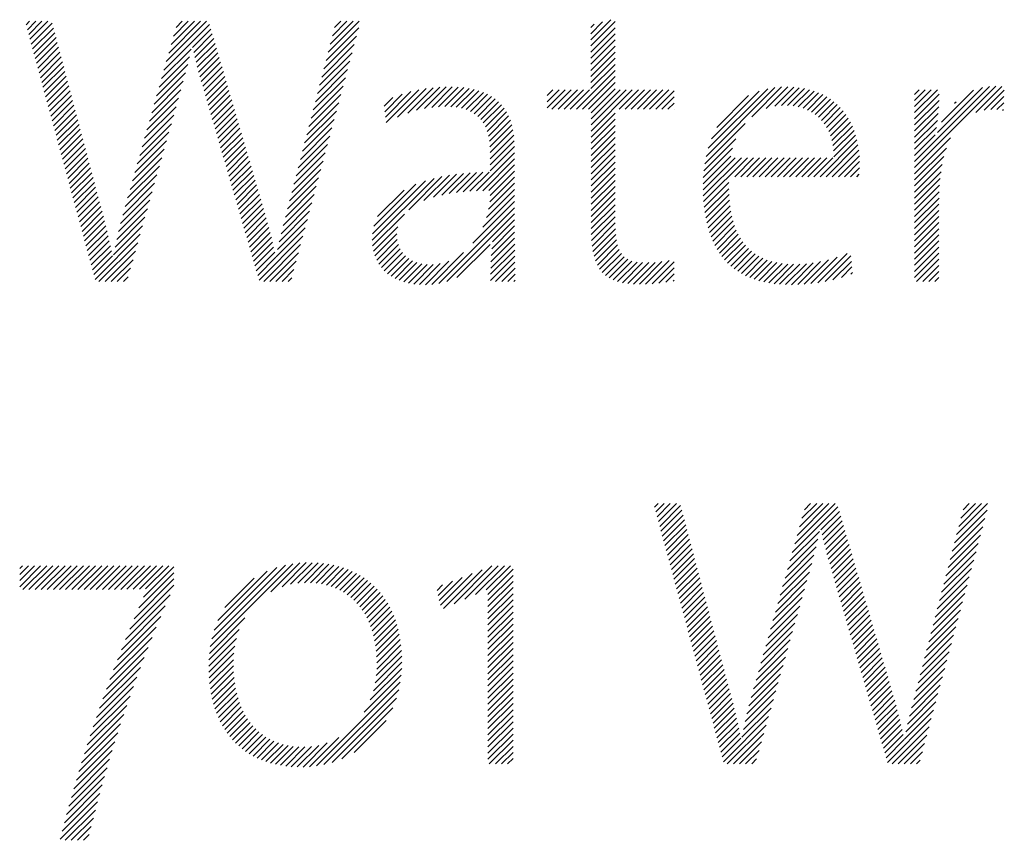
# Model space of a CAD drawing. Extents: x 1.2 to 23.5, y 0.8 to 20.7.
# Drawn here: x 11.9 to 12.5, y 19.8 to 20.2 of the extents above; entities that cross this region are included whole.
import ezdxf

# ---------------------------------------------------------------- set-up
doc = ezdxf.new("R2010")
doc.units = 0
doc.header["$LTSCALE"] = 2
doc.header["$MEASUREMENT"] = 0
doc.layers.get('0').update_dxf_attribs({"linetype": 'CONTINUOUS'})
doc.styles.add('PLATE', font='ROMAND', dxfattribs={"width": 0.95})

# ---------------------------------------------------------------- blocks, each defined once
blk = doc.blocks.new('WTITLE')
at = {"color": 4}
for p, q in [((-2.35755, -0.3784), (-2.35651, -0.37736)), ((-2.35717, -0.37979), (-2.35474, -0.37736)), ((-2.35679, -0.38118), (-2.35297, -0.37736)), ((-2.35642, -0.38257), (-2.35121, -0.37736)), ((-2.35604, -0.38396), (-2.34998, -0.3779)), ((-2.35566, -0.38535), (-2.34961, -0.3793)), ((-2.31761, -0.39149), (-2.30439, -0.37827)), ((-2.31691, -0.38902), (-2.30524, -0.37736)), ((-2.31621, -0.38655), (-2.30701, -0.37736)), ((-2.31551, -0.38408), (-2.30878, -0.37736)), ((-2.3148, -0.38162), (-2.31055, -0.37736)), ((-2.3141, -0.37915), (-2.31231, -0.37736)), ((-2.27064, -0.38871), (-2.26115, -0.37923)), ((-2.27002, -0.38633), (-2.26105, -0.37736)), ((-2.2694, -0.38394), (-2.26282, -0.37736)), ((-2.26878, -0.38155), (-2.26458, -0.37736)), ((-2.26816, -0.37916), (-2.26635, -0.37736)), ((-2.19393, -0.38272), (-2.18811, -0.37689)), ((-2.19393, -0.38449), (-2.1869, -0.37745)), ((-2.19393, -0.38095), (-2.19053, -0.37755)), ((-2.19393, -0.37918), (-2.19296, -0.37821)), ((-2.19393, -0.38626), (-2.1869, -0.37922)), ((-2.35528, -0.38674), (-2.34924, -0.38069)), ((-2.35491, -0.38813), (-2.34887, -0.38209)), ((-2.3093, -0.38495), (-2.30399, -0.37964)), ((-2.30897, -0.38639), (-2.30359, -0.38101)), ((-2.27126, -0.3911), (-2.2618, -0.38164)), ((-2.19393, -0.38802), (-2.1869, -0.38099)), ((-2.35453, -0.38952), (-2.3485, -0.38349)), ((-2.35415, -0.39091), (-2.34813, -0.38489)), ((-2.30863, -0.38782), (-2.30319, -0.38237)), ((-2.30828, -0.38924), (-2.30279, -0.38374)), ((-2.27188, -0.39349), (-2.26245, -0.38406)), ((-2.19393, -0.38979), (-2.1869, -0.38276)), ((-2.19393, -0.39156), (-2.1869, -0.38453)), ((-2.35378, -0.3923), (-2.34776, -0.38628)), ((-2.3534, -0.39369), (-2.34739, -0.38768)), ((-2.31901, -0.39643), (-2.31019, -0.38761)), ((-2.31831, -0.39396), (-2.30976, -0.38541)), ((-2.30793, -0.39065), (-2.30239, -0.38511)), ((-2.30756, -0.39205), (-2.30198, -0.38647)), ((-2.30718, -0.39344), (-2.30158, -0.38784)), ((-2.2725, -0.39588), (-2.26309, -0.38647)), ((-2.19393, -0.39333), (-2.1869, -0.38629)), ((-2.35302, -0.39508), (-2.34702, -0.38908)), ((-2.35265, -0.39647), (-2.34665, -0.39048)), ((-2.31971, -0.3989), (-2.31072, -0.3899)), ((-2.30678, -0.39481), (-2.30118, -0.38921)), ((-2.30638, -0.39617), (-2.30078, -0.39057)), ((-2.27312, -0.39827), (-2.26374, -0.38889)), ((-2.19393, -0.39509), (-2.1869, -0.38806)), ((-2.19393, -0.39686), (-2.1869, -0.38983)), ((-2.35227, -0.39787), (-2.34628, -0.39187)), ((-2.35189, -0.39926), (-2.3459, -0.39327)), ((-2.32042, -0.40137), (-2.31133, -0.39228)), ((-2.30598, -0.39754), (-2.30038, -0.39194)), ((-2.30558, -0.39891), (-2.29998, -0.39331)), ((-2.27374, -0.40065), (-2.26439, -0.39131)), ((-2.19812, -0.40281), (-2.1869, -0.3916)), ((-2.19635, -0.40281), (-2.1869, -0.39336)), ((-2.35151, -0.40065), (-2.34553, -0.39467)), ((-2.35114, -0.40204), (-2.34516, -0.39606)), ((-2.32112, -0.40384), (-2.31199, -0.39471)), ((-2.30518, -0.40028), (-2.29958, -0.39467)), ((-2.30478, -0.40165), (-2.29918, -0.39604)), ((-2.27498, -0.40543), (-2.26569, -0.39614)), ((-2.27436, -0.40304), (-2.26504, -0.39372)), ((-2.24441, -0.40314), (-2.2377, -0.39643)), ((-2.24212, -0.40262), (-2.23585, -0.39636)), ((-2.24002, -0.40229), (-2.23408, -0.39635)), ((-2.23806, -0.4021), (-2.23239, -0.39643)), ((-2.19458, -0.40281), (-2.1869, -0.39513)), ((-2.14725, -0.40498), (-2.13865, -0.39638)), ((-2.14309, -0.40259), (-2.13685, -0.39635)), ((-2.14067, -0.40194), (-2.13516, -0.39643)), ((-2.10012, -0.41972), (-2.07658, -0.39619)), ((-2.10012, -0.41796), (-2.07843, -0.39626)), ((-2.08241, -0.40378), (-2.0749, -0.39627)), ((-2.35076, -0.40343), (-2.34479, -0.39746)), ((-2.35038, -0.40482), (-2.34442, -0.39886)), ((-2.32182, -0.40631), (-2.31268, -0.39717)), ((-2.30439, -0.40302), (-2.29878, -0.39741)), ((-2.30399, -0.40439), (-2.29838, -0.39877)), ((-2.2756, -0.40782), (-2.26633, -0.39855)), ((-2.25364, -0.40354), (-2.24854, -0.39844)), ((-2.25345, -0.40512), (-2.24607, -0.39773)), ((-2.25326, -0.40669), (-2.24378, -0.39721)), ((-2.24991, -0.40511), (-2.24164, -0.39684)), ((-2.24695, -0.40392), (-2.23962, -0.39659)), ((-2.23623, -0.40204), (-2.23077, -0.39657)), ((-2.23452, -0.40209), (-2.22922, -0.3968)), ((-2.23292, -0.40226), (-2.22776, -0.3971)), ((-2.23143, -0.40254), (-2.22637, -0.39748)), ((-2.23006, -0.40294), (-2.22507, -0.39795)), ((-2.22882, -0.40346), (-2.22385, -0.39849)), ((-2.2277, -0.40411), (-2.22271, -0.39913)), ((-2.20656, -0.39888), (-2.20491, -0.39723)), ((-2.20656, -0.40065), (-2.20314, -0.39723)), ((-2.20656, -0.40242), (-2.20138, -0.39723)), ((-2.20519, -0.40281), (-2.19961, -0.39723)), ((-2.20342, -0.40281), (-2.19784, -0.39723)), ((-2.20165, -0.40281), (-2.19607, -0.39723)), ((-2.19988, -0.40281), (-2.19431, -0.39723)), ((-2.19382, -0.40382), (-2.1869, -0.3969)), ((-2.19382, -0.40559), (-2.18547, -0.39723)), ((-2.19382, -0.40736), (-2.1837, -0.39723)), ((-2.19382, -0.40913), (-2.18193, -0.39723)), ((-2.18574, -0.40281), (-2.18016, -0.39723)), ((-2.18397, -0.40281), (-2.1784, -0.39723)), ((-2.18221, -0.40281), (-2.17663, -0.39723)), ((-2.18044, -0.40281), (-2.17486, -0.39723)), ((-2.17867, -0.40281), (-2.17309, -0.39723)), ((-2.1769, -0.40281), (-2.17132, -0.39723)), ((-2.17514, -0.40281), (-2.16981, -0.39748)), ((-2.17337, -0.40281), (-2.16981, -0.39925)), ((-2.16051, -0.41647), (-2.14058, -0.39654)), ((-2.1599, -0.4141), (-2.1427, -0.39689)), ((-2.15898, -0.41141), (-2.14514, -0.39756)), ((-2.15741, -0.40807), (-2.14822, -0.39888)), ((-2.13868, -0.40172), (-2.13356, -0.39659)), ((-2.13692, -0.40172), (-2.13204, -0.39684)), ((-2.1353, -0.40187), (-2.1306, -0.39717)), ((-2.13382, -0.40215), (-2.12924, -0.39757)), ((-2.13245, -0.40255), (-2.12795, -0.39805)), ((-2.13119, -0.40306), (-2.12673, -0.3986)), ((-2.13003, -0.40367), (-2.12558, -0.39922)), ((-2.10012, -0.39851), (-2.09885, -0.39723)), ((-2.10012, -0.40028), (-2.09708, -0.39723)), ((-2.10012, -0.40205), (-2.09531, -0.39723)), ((-2.10012, -0.40381), (-2.09354, -0.39723)), ((-2.10012, -0.40558), (-2.09299, -0.39845)), ((-2.09352, -0.40959), (-2.08051, -0.39657)), ((-2.09231, -0.40661), (-2.08304, -0.39734)), ((-2.07997, -0.40311), (-2.07415, -0.39728)), ((-2.07801, -0.40291), (-2.07424, -0.39914)), ((-2.35001, -0.40621), (-2.34405, -0.40026)), ((-2.34963, -0.4076), (-2.34368, -0.40165)), ((-2.32322, -0.41125), (-2.31407, -0.40209)), ((-2.32252, -0.40878), (-2.31338, -0.39963)), ((-2.30359, -0.40575), (-2.29797, -0.40014)), ((-2.30319, -0.40712), (-2.29757, -0.40151)), ((-2.27622, -0.41021), (-2.26698, -0.40097)), ((-2.25384, -0.40196), (-2.25128, -0.39941)), ((-2.22671, -0.40489), (-2.22167, -0.39985)), ((-2.22584, -0.40579), (-2.22071, -0.40065)), ((-2.2251, -0.40681), (-2.21983, -0.40155)), ((-2.1716, -0.40281), (-2.16981, -0.40102)), ((-2.12897, -0.40437), (-2.12451, -0.39991)), ((-2.12799, -0.40517), (-2.12349, -0.40067)), ((-2.12711, -0.40606), (-2.12254, -0.40149)), ((-2.10012, -0.40735), (-2.09305, -0.40028)), ((-2.10012, -0.40912), (-2.09316, -0.40216)), ((-2.08855, -0.40108), (-2.08811, -0.40064)), ((-2.07627, -0.40294), (-2.07433, -0.401)), ((-2.34925, -0.40899), (-2.34331, -0.40305)), ((-2.34887, -0.41038), (-2.34294, -0.40445)), ((-2.32392, -0.41371), (-2.31476, -0.40455)), ((-2.30279, -0.40849), (-2.29717, -0.40287)), ((-2.30239, -0.40986), (-2.29677, -0.40424)), ((-2.27684, -0.41259), (-2.26763, -0.40338)), ((-2.22448, -0.40796), (-2.21905, -0.40253)), ((-2.22398, -0.40923), (-2.21836, -0.40361)), ((-2.2236, -0.41062), (-2.21776, -0.40478)), ((-2.19382, -0.41089), (-2.1869, -0.40397)), ((-2.16983, -0.40281), (-2.16981, -0.40279)), ((-2.12632, -0.40703), (-2.12166, -0.40237)), ((-2.12562, -0.4081), (-2.12084, -0.40332)), ((-2.12501, -0.40926), (-2.12008, -0.40432)), ((-2.10012, -0.41089), (-2.09332, -0.40408)), ((-2.07468, -0.40312), (-2.07442, -0.40286)), ((-2.3485, -0.41177), (-2.34257, -0.40585)), ((-2.34812, -0.41316), (-2.3422, -0.40724)), ((-2.32462, -0.41618), (-2.31546, -0.40702)), ((-2.302, -0.41123), (-2.29637, -0.40561)), ((-2.3016, -0.4126), (-2.29597, -0.40697)), ((-2.27746, -0.41498), (-2.26828, -0.4058)), ((-2.22332, -0.41211), (-2.21725, -0.40603)), ((-2.22315, -0.41371), (-2.21683, -0.40738)), ((-2.19382, -0.41266), (-2.1869, -0.40574)), ((-2.19382, -0.41443), (-2.1869, -0.40751)), ((-2.16092, -0.41865), (-2.14919, -0.40692)), ((-2.1245, -0.41051), (-2.11938, -0.40539)), ((-2.12408, -0.41186), (-2.11875, -0.40653)), ((-2.12378, -0.41333), (-2.11817, -0.40772)), ((-2.10012, -0.41265), (-2.09353, -0.40606)), ((-2.34774, -0.41455), (-2.34183, -0.40864)), ((-2.34737, -0.41594), (-2.34146, -0.41004)), ((-2.32533, -0.41865), (-2.31615, -0.40948)), ((-2.3012, -0.41397), (-2.29557, -0.40834)), ((-2.3008, -0.41534), (-2.29517, -0.40971)), ((-2.2787, -0.41976), (-2.26957, -0.41063)), ((-2.27808, -0.41737), (-2.26893, -0.40821)), ((-2.22307, -0.41539), (-2.2165, -0.40882)), ((-2.22307, -0.41716), (-2.21626, -0.41035)), ((-2.19382, -0.4162), (-2.1869, -0.40927)), ((-2.12359, -0.41491), (-2.11767, -0.40898)), ((-2.12354, -0.41663), (-2.11722, -0.41031)), ((-2.10012, -0.41442), (-2.0938, -0.4081)), ((-2.10012, -0.41619), (-2.09413, -0.4102)), ((-2.34699, -0.41733), (-2.34109, -0.41144)), ((-2.34661, -0.41873), (-2.34072, -0.41283)), ((-2.32603, -0.42112), (-2.31684, -0.41194)), ((-2.3004, -0.41671), (-2.29477, -0.41107)), ((-2.3, -0.41808), (-2.29437, -0.41244)), ((-2.27932, -0.42215), (-2.27022, -0.41305)), ((-2.22307, -0.41892), (-2.21611, -0.41196)), ((-2.19382, -0.41797), (-2.1869, -0.41104)), ((-2.19382, -0.41973), (-2.1869, -0.41281)), ((-2.16118, -0.42068), (-2.1519, -0.41139)), ((-2.12751, -0.42236), (-2.11685, -0.4117)), ((-2.12574, -0.42236), (-2.11654, -0.41316)), ((-2.10012, -0.42149), (-2.08973, -0.4111)), ((-2.34623, -0.42012), (-2.34035, -0.41423)), ((-2.34586, -0.42151), (-2.33998, -0.41563)), ((-2.32673, -0.42359), (-2.31754, -0.4144)), ((-2.2996, -0.41945), (-2.29396, -0.41381)), ((-2.29921, -0.42082), (-2.29356, -0.41518)), ((-2.27994, -0.42453), (-2.27087, -0.41546)), ((-2.22708, -0.42647), (-2.21603, -0.41543)), ((-2.22307, -0.42069), (-2.21604, -0.41366)), ((-2.19382, -0.4215), (-2.1869, -0.41458)), ((-2.19382, -0.42327), (-2.1869, -0.41635)), ((-2.1614, -0.42444), (-2.1534, -0.41643)), ((-2.16134, -0.4226), (-2.15286, -0.41412)), ((-2.12397, -0.42236), (-2.1163, -0.41469)), ((-2.12221, -0.42236), (-2.11614, -0.4163)), ((-2.10012, -0.42326), (-2.09092, -0.41406)), ((-2.34548, -0.4229), (-2.33961, -0.41703)), ((-2.3451, -0.42429), (-2.33924, -0.41842)), ((-2.32743, -0.42606), (-2.31823, -0.41686)), ((-2.29881, -0.42219), (-2.29316, -0.41654)), ((-2.29841, -0.42356), (-2.29276, -0.41791)), ((-2.29801, -0.42493), (-2.29236, -0.41928)), ((-2.28056, -0.42692), (-2.27152, -0.41788)), ((-2.22525, -0.42641), (-2.21603, -0.41719)), ((-2.22346, -0.42639), (-2.21603, -0.41896)), ((-2.19382, -0.42504), (-2.1869, -0.41811)), ((-2.1614, -0.4262), (-2.15209, -0.41689)), ((-2.16135, -0.42792), (-2.15032, -0.41689)), ((-2.16125, -0.42958), (-2.14856, -0.41689)), ((-2.15226, -0.42236), (-2.14679, -0.41689)), ((-2.15049, -0.42236), (-2.14502, -0.41689)), ((-2.14872, -0.42236), (-2.14325, -0.41689)), ((-2.14696, -0.42236), (-2.14148, -0.41689)), ((-2.14519, -0.42236), (-2.13972, -0.41689)), ((-2.14342, -0.42236), (-2.13795, -0.41689)), ((-2.14165, -0.42236), (-2.13618, -0.41689)), ((-2.13988, -0.42236), (-2.13441, -0.41689)), ((-2.13812, -0.42236), (-2.13265, -0.41689)), ((-2.13635, -0.42236), (-2.13088, -0.41689)), ((-2.13458, -0.42236), (-2.12911, -0.41689)), ((-2.13281, -0.42236), (-2.12734, -0.41689)), ((-2.13105, -0.42236), (-2.12557, -0.41689)), ((-2.12928, -0.42236), (-2.12381, -0.41689)), ((-2.12044, -0.42236), (-2.11606, -0.41799)), ((-2.10012, -0.42503), (-2.09163, -0.41654)), ((-2.10012, -0.4268), (-2.09212, -0.41879)), ((-2.34473, -0.42568), (-2.33887, -0.41982)), ((-2.34435, -0.42707), (-2.3385, -0.42122)), ((-2.32883, -0.431), (-2.31962, -0.42178)), ((-2.32813, -0.42853), (-2.31892, -0.41932)), ((-2.29761, -0.4263), (-2.29196, -0.42064)), ((-2.29721, -0.42766), (-2.29156, -0.42201)), ((-2.28118, -0.42931), (-2.27216, -0.42029)), ((-2.24227, -0.42929), (-2.23489, -0.42191)), ((-2.23952, -0.42831), (-2.23282, -0.42161)), ((-2.23714, -0.42769), (-2.23083, -0.42139)), ((-2.23494, -0.42726), (-2.2289, -0.42122)), ((-2.23286, -0.42695), (-2.22702, -0.42111)), ((-2.23087, -0.42673), (-2.22519, -0.42105)), ((-2.22895, -0.42657), (-2.2234, -0.42103)), ((-2.22307, -0.42777), (-2.21603, -0.42073)), ((-2.19382, -0.4268), (-2.1869, -0.41988)), ((-2.19382, -0.42857), (-2.1869, -0.42165)), ((-2.11867, -0.42236), (-2.11607, -0.41976)), ((-2.1169, -0.42236), (-2.11619, -0.42165)), ((-2.10012, -0.42856), (-2.09247, -0.42091)), ((-2.34397, -0.42846), (-2.33813, -0.42262)), ((-2.34359, -0.42985), (-2.33776, -0.42401)), ((-2.32953, -0.43347), (-2.32031, -0.42425)), ((-2.29682, -0.42903), (-2.29116, -0.42338)), ((-2.29642, -0.4304), (-2.29076, -0.42474)), ((-2.2818, -0.4317), (-2.27281, -0.42271)), ((-2.25724, -0.44073), (-2.23935, -0.42284)), ((-2.25717, -0.43888), (-2.24183, -0.42355)), ((-2.25679, -0.43673), (-2.24461, -0.42456)), ((-2.24667, -0.43192), (-2.23706, -0.42231)), ((-2.22353, -0.43176), (-2.21603, -0.42427)), ((-2.2232, -0.42967), (-2.21603, -0.4225)), ((-2.19382, -0.43034), (-2.1869, -0.42342)), ((-2.16109, -0.4312), (-2.15397, -0.42407)), ((-2.10012, -0.43033), (-2.09271, -0.42292)), ((-2.10012, -0.4321), (-2.09288, -0.42486)), ((-2.34322, -0.43124), (-2.33739, -0.42541)), ((-2.34284, -0.43263), (-2.33702, -0.42681)), ((-2.33017, -0.43587), (-2.32101, -0.42671)), ((-2.29602, -0.43177), (-2.29036, -0.42611)), ((-2.29562, -0.43314), (-2.28995, -0.42748)), ((-2.28307, -0.43651), (-2.27411, -0.42754)), ((-2.28242, -0.43409), (-2.27346, -0.42512)), ((-2.25575, -0.43393), (-2.24804, -0.42622)), ((-2.22523, -0.437), (-2.21603, -0.4278)), ((-2.22414, -0.43414), (-2.21603, -0.42603)), ((-2.19382, -0.43211), (-2.1869, -0.42518)), ((-2.19382, -0.43388), (-2.1869, -0.42695)), ((-2.16089, -0.43276), (-2.15396, -0.42583)), ((-2.16064, -0.43428), (-2.1539, -0.42754)), ((-2.10012, -0.43387), (-2.093, -0.42674)), ((-2.34246, -0.43402), (-2.33665, -0.42821)), ((-2.34209, -0.43541), (-2.33628, -0.4296)), ((-2.33075, -0.43821), (-2.3217, -0.42917)), ((-2.29522, -0.43451), (-2.28955, -0.42884)), ((-2.29482, -0.43588), (-2.28915, -0.43021)), ((-2.28368, -0.43888), (-2.27476, -0.42995)), ((-2.22812, -0.44165), (-2.21603, -0.42957)), ((-2.19382, -0.43564), (-2.1869, -0.42872)), ((-2.19382, -0.43741), (-2.1869, -0.43049)), ((-2.16033, -0.43574), (-2.15378, -0.42919)), ((-2.10012, -0.43563), (-2.09306, -0.42857)), ((-2.10012, -0.4374), (-2.09308, -0.43036)), ((-2.34171, -0.4368), (-2.33591, -0.431)), ((-2.34133, -0.43819), (-2.33553, -0.43239)), ((-2.33127, -0.44051), (-2.32239, -0.43163)), ((-2.29443, -0.43725), (-2.28875, -0.43158)), ((-2.29403, -0.43862), (-2.28835, -0.43294)), ((-2.28422, -0.44118), (-2.2754, -0.43237)), ((-2.25714, -0.44239), (-2.24792, -0.43317)), ((-2.23795, -0.45326), (-2.21603, -0.43134)), ((-2.23561, -0.45268), (-2.21603, -0.4331)), ((-2.1938, -0.43915), (-2.1869, -0.43226)), ((-2.15998, -0.43715), (-2.15361, -0.43078)), ((-2.15957, -0.43851), (-2.15337, -0.43231)), ((-2.10012, -0.43917), (-2.09308, -0.43213)), ((-2.34095, -0.43959), (-2.33515, -0.43378)), ((-2.34058, -0.44098), (-2.33478, -0.43518)), ((-2.33176, -0.44276), (-2.32309, -0.43409)), ((-2.29363, -0.43999), (-2.28795, -0.43431)), ((-2.29323, -0.44136), (-2.28757, -0.43569)), ((-2.28468, -0.44342), (-2.27605, -0.43479)), ((-2.22239, -0.44123), (-2.21603, -0.43487)), ((-2.19371, -0.44084), (-2.1869, -0.43402)), ((-2.19356, -0.44245), (-2.18688, -0.43577)), ((-2.1591, -0.43981), (-2.15308, -0.43379)), ((-2.15858, -0.44106), (-2.15272, -0.43519)), ((-2.10012, -0.44094), (-2.09308, -0.4339)), ((-2.10012, -0.44271), (-2.09308, -0.43567)), ((-2.3402, -0.44237), (-2.33443, -0.43659)), ((-2.33982, -0.44376), (-2.33409, -0.43802)), ((-2.33756, -0.4521), (-2.32447, -0.43901)), ((-2.33222, -0.44499), (-2.32378, -0.43655)), ((-2.29283, -0.44273), (-2.28719, -0.43709)), ((-2.29243, -0.4441), (-2.28683, -0.43849)), ((-2.28509, -0.44559), (-2.2767, -0.4372)), ((-2.25688, -0.4439), (-2.24984, -0.43686)), ((-2.25649, -0.44527), (-2.2501, -0.43888)), ((-2.22278, -0.44515), (-2.21602, -0.4384)), ((-2.22263, -0.44324), (-2.21603, -0.43664)), ((-2.19332, -0.44398), (-2.18681, -0.43747)), ((-2.193, -0.44542), (-2.18668, -0.43911)), ((-2.15801, -0.44226), (-2.15229, -0.43654)), ((-2.15738, -0.4434), (-2.1518, -0.43781)), ((-2.1567, -0.44448), (-2.15124, -0.43902)), ((-2.10012, -0.44447), (-2.09308, -0.43743)), ((-2.10012, -0.44624), (-2.09308, -0.4392)), ((-2.33945, -0.44515), (-2.33376, -0.43946)), ((-2.33907, -0.44654), (-2.33344, -0.44091)), ((-2.33644, -0.45274), (-2.32517, -0.44147)), ((-2.29204, -0.44547), (-2.28648, -0.43991)), ((-2.29164, -0.44684), (-2.28614, -0.44134)), ((-2.29004, -0.45231), (-2.27735, -0.43962)), ((-2.28871, -0.45274), (-2.278, -0.44203)), ((-2.25597, -0.44652), (-2.24999, -0.44055)), ((-2.25534, -0.44766), (-2.24967, -0.44199)), ((-2.23271, -0.45155), (-2.22314, -0.44198)), ((-2.22292, -0.44883), (-2.21599, -0.4419)), ((-2.22287, -0.44701), (-2.21601, -0.44015)), ((-2.19257, -0.44676), (-2.18647, -0.44067)), ((-2.19203, -0.448), (-2.18616, -0.44212)), ((-2.15596, -0.44551), (-2.15061, -0.44016)), ((-2.15516, -0.44647), (-2.14991, -0.44123)), ((-2.10012, -0.44801), (-2.09308, -0.44097)), ((-2.33869, -0.44793), (-2.33313, -0.44237)), ((-2.33832, -0.44932), (-2.33284, -0.44384)), ((-2.33467, -0.45274), (-2.32586, -0.44394)), ((-2.29124, -0.44821), (-2.28582, -0.44279)), ((-2.29084, -0.44958), (-2.28551, -0.44425)), ((-2.28694, -0.45274), (-2.27864, -0.44445)), ((-2.2546, -0.44869), (-2.24916, -0.44325)), ((-2.25376, -0.44962), (-2.24849, -0.44434)), ((-2.24001, -0.45354), (-2.2308, -0.44434)), ((-2.22295, -0.45062), (-2.21597, -0.44365)), ((-2.19138, -0.44911), (-2.18571, -0.44344)), ((-2.1906, -0.45009), (-2.18509, -0.44459)), ((-2.1543, -0.44739), (-2.14913, -0.44222)), ((-2.15338, -0.44824), (-2.14828, -0.44313)), ((-2.15241, -0.44903), (-2.14735, -0.44397)), ((-2.15137, -0.44976), (-2.14634, -0.44473)), ((-2.12817, -0.45308), (-2.11969, -0.44459)), ((-2.10012, -0.44978), (-2.09308, -0.44274)), ((-2.10012, -0.45154), (-2.09308, -0.44451)), ((-2.33794, -0.45071), (-2.33255, -0.44532)), ((-2.3329, -0.45274), (-2.32655, -0.4464)), ((-2.29044, -0.45094), (-2.2852, -0.4457)), ((-2.28517, -0.45274), (-2.27929, -0.44686)), ((-2.25282, -0.45045), (-2.24766, -0.44529)), ((-2.25179, -0.45118), (-2.2467, -0.44609)), ((-2.25066, -0.45182), (-2.24559, -0.44675)), ((-2.24945, -0.45237), (-2.24433, -0.44726)), ((-2.24813, -0.45283), (-2.24292, -0.44762)), ((-2.24672, -0.45319), (-2.24134, -0.44781)), ((-2.24522, -0.45345), (-2.23957, -0.4478)), ((-2.2436, -0.4536), (-2.23755, -0.44755)), ((-2.24187, -0.45364), (-2.23505, -0.44682)), ((-2.22296, -0.4524), (-2.21595, -0.44539)), ((-2.22153, -0.45274), (-2.21592, -0.44713)), ((-2.18969, -0.45095), (-2.18428, -0.44555)), ((-2.18865, -0.45168), (-2.18326, -0.44629)), ((-2.18748, -0.45228), (-2.18201, -0.44681)), ((-2.18618, -0.45275), (-2.18055, -0.44712)), ((-2.18477, -0.4531), (-2.17892, -0.44726)), ((-2.18324, -0.45334), (-2.17716, -0.44726)), ((-2.18161, -0.45348), (-2.1753, -0.44717)), ((-2.17988, -0.45352), (-2.17332, -0.44696)), ((-2.17807, -0.45348), (-2.17119, -0.4466)), ((-2.17619, -0.45337), (-2.16981, -0.44698)), ((-2.15028, -0.45043), (-2.14524, -0.4454)), ((-2.14912, -0.45104), (-2.14407, -0.44599)), ((-2.1479, -0.45159), (-2.14281, -0.4465)), ((-2.14661, -0.45207), (-2.14146, -0.44692)), ((-2.14527, -0.45249), (-2.14003, -0.44726)), ((-2.14386, -0.45285), (-2.13851, -0.4475)), ((-2.14238, -0.45314), (-2.13689, -0.44766)), ((-2.14084, -0.45337), (-2.13519, -0.44772)), ((-2.13923, -0.45353), (-2.13339, -0.44769)), ((-2.13755, -0.45362), (-2.1315, -0.44756)), ((-2.13581, -0.45364), (-2.12949, -0.44732)), ((-2.13401, -0.45361), (-2.12735, -0.44695)), ((-2.13214, -0.45351), (-2.12506, -0.44643)), ((-2.1302, -0.45334), (-2.12256, -0.4457)), ((-2.12604, -0.45271), (-2.11862, -0.44529)), ((-2.12378, -0.45222), (-2.11845, -0.44689)), ((-2.09955, -0.45274), (-2.09308, -0.44627)), ((-2.33113, -0.45274), (-2.32725, -0.44886)), ((-2.2834, -0.45274), (-2.27994, -0.44928)), ((-2.21976, -0.45274), (-2.21589, -0.44887)), ((-2.21799, -0.45274), (-2.21585, -0.4506)), ((-2.17424, -0.45319), (-2.16981, -0.44875)), ((-2.17222, -0.45293), (-2.16981, -0.45052)), ((-2.12134, -0.45155), (-2.11828, -0.44848)), ((-2.11865, -0.45062), (-2.1181, -0.45008)), ((-2.09779, -0.45274), (-2.09308, -0.44804)), ((-2.09602, -0.45274), (-2.09308, -0.44981)), ((-2.32936, -0.45274), (-2.32794, -0.45132)), ((-2.28163, -0.45274), (-2.28059, -0.4517)), ((-2.21623, -0.45274), (-2.21582, -0.45233)), ((-2.1701, -0.45258), (-2.16981, -0.45229)), ((-2.09425, -0.45274), (-2.09308, -0.45158)), ((-2.1755, -0.51808), (-2.17446, -0.51704)), ((-2.17512, -0.51947), (-2.17269, -0.51704)), ((-2.17475, -0.52086), (-2.17092, -0.51704)), ((-2.17437, -0.52225), (-2.16915, -0.51704)), ((-2.17399, -0.52364), (-2.16793, -0.51758)), ((-2.17361, -0.52504), (-2.16756, -0.51898)), ((-2.13556, -0.53118), (-2.12234, -0.51796)), ((-2.13486, -0.52871), (-2.12319, -0.51704)), ((-2.13416, -0.52624), (-2.12496, -0.51704)), ((-2.13346, -0.52377), (-2.12673, -0.51704)), ((-2.13276, -0.5213), (-2.12849, -0.51704)), ((-2.13206, -0.51883), (-2.13026, -0.51704)), ((-2.08859, -0.5284), (-2.07911, -0.51892)), ((-2.08797, -0.52601), (-2.079, -0.51704)), ((-2.08735, -0.52363), (-2.08076, -0.51704)), ((-2.08673, -0.52124), (-2.08253, -0.51704)), ((-2.08611, -0.51885), (-2.0843, -0.51704)), ((-2.17324, -0.52643), (-2.16719, -0.52038)), ((-2.17286, -0.52782), (-2.16682, -0.52178)), ((-2.12726, -0.52464), (-2.12194, -0.51932)), ((-2.12692, -0.52608), (-2.12154, -0.52069)), ((-2.08921, -0.53079), (-2.07975, -0.52133)), ((-2.17248, -0.52921), (-2.16645, -0.52317)), ((-2.17211, -0.5306), (-2.16608, -0.52457)), ((-2.12659, -0.52751), (-2.12114, -0.52206)), ((-2.12624, -0.52893), (-2.12074, -0.52342)), ((-2.12589, -0.53034), (-2.12034, -0.52479)), ((-2.08983, -0.53318), (-2.0804, -0.52375)), ((-2.17173, -0.53199), (-2.16571, -0.52597)), ((-2.17135, -0.53338), (-2.16534, -0.52737)), ((-2.13697, -0.53612), (-2.12815, -0.5273)), ((-2.13626, -0.53365), (-2.12772, -0.5251)), ((-2.12552, -0.53174), (-2.11994, -0.52616)), ((-2.12514, -0.53313), (-2.11954, -0.52753)), ((-2.09045, -0.53557), (-2.08105, -0.52616)), ((-2.17097, -0.53477), (-2.16497, -0.52876)), ((-2.1706, -0.53616), (-2.1646, -0.53016)), ((-2.13767, -0.53859), (-2.12867, -0.52959)), ((-2.12474, -0.5345), (-2.11913, -0.52889)), ((-2.12434, -0.53586), (-2.11873, -0.53026)), ((-2.09107, -0.53795), (-2.0817, -0.52858)), ((-2.17022, -0.53755), (-2.16423, -0.53156)), ((-2.16984, -0.53894), (-2.16386, -0.53296)), ((-2.13837, -0.54105), (-2.12928, -0.53197)), ((-2.12394, -0.53723), (-2.11833, -0.53163)), ((-2.12354, -0.5386), (-2.11793, -0.53299)), ((-2.09169, -0.54034), (-2.08234, -0.53099)), ((-2.35939, -0.5358), (-2.35862, -0.53503)), ((-2.35939, -0.53757), (-2.35685, -0.53503)), ((-2.35939, -0.53934), (-2.35508, -0.53503)), ((-2.35939, -0.54111), (-2.35332, -0.53503)), ((-2.35847, -0.54195), (-2.35155, -0.53503)), ((-2.3567, -0.54195), (-2.34978, -0.53503)), ((-2.35493, -0.54195), (-2.34801, -0.53503)), ((-2.35316, -0.54195), (-2.34625, -0.53503)), ((-2.35139, -0.54195), (-2.34448, -0.53503)), ((-2.34962, -0.54194), (-2.34271, -0.53503)), ((-2.34785, -0.54194), (-2.34094, -0.53503)), ((-2.34608, -0.54194), (-2.33917, -0.53503)), ((-2.34431, -0.54193), (-2.33741, -0.53503)), ((-2.34254, -0.54193), (-2.33564, -0.53503)), ((-2.34076, -0.54193), (-2.33387, -0.53503)), ((-2.33899, -0.54192), (-2.3321, -0.53503)), ((-2.33722, -0.54191), (-2.33034, -0.53503)), ((-2.33544, -0.5419), (-2.32857, -0.53503)), ((-2.33366, -0.5419), (-2.3268, -0.53503)), ((-2.33188, -0.54188), (-2.32503, -0.53503)), ((-2.3301, -0.54187), (-2.32327, -0.53503)), ((-2.32832, -0.54185), (-2.3215, -0.53503)), ((-2.32653, -0.54183), (-2.31973, -0.53503)), ((-2.32473, -0.54181), (-2.31796, -0.53503)), ((-2.32349, -0.54409), (-2.31471, -0.53532)), ((-2.32292, -0.54176), (-2.31619, -0.53503)), ((-2.30418, -0.55838), (-2.28026, -0.53446)), ((-2.30375, -0.55617), (-2.28243, -0.53486)), ((-2.30307, -0.55373), (-2.28486, -0.53551)), ((-2.28663, -0.54259), (-2.27827, -0.53423)), ((-2.28339, -0.54112), (-2.27641, -0.53414)), ((-2.28093, -0.54042), (-2.27465, -0.53415)), ((-2.27881, -0.54008), (-2.27297, -0.53424)), ((-2.27692, -0.53995), (-2.27136, -0.5344)), ((-2.27517, -0.53997), (-2.26982, -0.53462)), ((-2.27353, -0.5401), (-2.26834, -0.53491)), ((-2.27199, -0.54032), (-2.26693, -0.53526)), ((-2.27054, -0.54064), (-2.26557, -0.53568)), ((-2.26917, -0.54105), (-2.26427, -0.53615)), ((-2.23662, -0.54739), (-2.22544, -0.5362)), ((-2.23352, -0.54605), (-2.22257, -0.5351)), ((-2.23042, -0.54472), (-2.22073, -0.53503)), ((-2.22732, -0.54338), (-2.21897, -0.53503)), ((-2.22422, -0.54205), (-2.2172, -0.53503)), ((-2.22373, -0.54333), (-2.21647, -0.53607)), ((-2.16947, -0.54033), (-2.16349, -0.53435)), ((-2.16909, -0.54172), (-2.16312, -0.53575)), ((-2.13907, -0.54352), (-2.12994, -0.5344)), ((-2.12314, -0.53997), (-2.11753, -0.53436)), ((-2.12274, -0.54134), (-2.11713, -0.53573)), ((-2.09293, -0.54512), (-2.08364, -0.53582)), ((-2.09231, -0.54273), (-2.08299, -0.53341)), ((-2.32622, -0.55037), (-2.31471, -0.53886)), ((-2.32488, -0.54726), (-2.31471, -0.53709)), ((-2.30199, -0.55088), (-2.28769, -0.53658)), ((-2.29997, -0.54709), (-2.29146, -0.53859)), ((-2.26789, -0.54153), (-2.26303, -0.53667)), ((-2.26668, -0.54209), (-2.26185, -0.53725)), ((-2.26555, -0.54272), (-2.26071, -0.53789)), ((-2.26449, -0.54343), (-2.25963, -0.53857)), ((-2.23783, -0.54506), (-2.23117, -0.5384)), ((-2.2375, -0.5465), (-2.2283, -0.5373)), ((-2.22373, -0.5451), (-2.21647, -0.53784)), ((-2.16871, -0.54311), (-2.16275, -0.53715)), ((-2.16834, -0.54451), (-2.16238, -0.53855)), ((-2.13977, -0.54599), (-2.13063, -0.53685)), ((-2.12234, -0.54271), (-2.11673, -0.53709)), ((-2.12195, -0.54408), (-2.11633, -0.53846)), ((-2.09355, -0.5475), (-2.08429, -0.53824)), ((-2.32751, -0.55342), (-2.31471, -0.54062)), ((-2.26349, -0.5442), (-2.2586, -0.53931)), ((-2.26256, -0.54504), (-2.25762, -0.5401)), ((-2.26169, -0.54594), (-2.25669, -0.54094)), ((-2.26088, -0.5469), (-2.25581, -0.54183)), ((-2.23849, -0.54218), (-2.2369, -0.54059)), ((-2.23816, -0.54362), (-2.23404, -0.5395)), ((-2.22373, -0.54686), (-2.21647, -0.53961)), ((-2.22373, -0.54863), (-2.21647, -0.54137)), ((-2.16796, -0.5459), (-2.16201, -0.53994)), ((-2.16758, -0.54729), (-2.16164, -0.54134)), ((-2.14117, -0.55093), (-2.13202, -0.54178)), ((-2.14047, -0.54846), (-2.13133, -0.53932)), ((-2.12155, -0.54545), (-2.11593, -0.53983)), ((-2.12115, -0.54682), (-2.11553, -0.54119)), ((-2.09417, -0.54989), (-2.08494, -0.54065)), ((-2.32874, -0.55642), (-2.31581, -0.54348)), ((-2.26014, -0.54792), (-2.25498, -0.54276)), ((-2.25945, -0.549), (-2.2542, -0.54375)), ((-2.25883, -0.55014), (-2.25347, -0.54479)), ((-2.22373, -0.5504), (-2.21647, -0.54314)), ((-2.1672, -0.54868), (-2.16127, -0.54274)), ((-2.16683, -0.55007), (-2.1609, -0.54414)), ((-2.14187, -0.5534), (-2.13271, -0.54424)), ((-2.12075, -0.54819), (-2.11512, -0.54256)), ((-2.12035, -0.54956), (-2.11472, -0.54393)), ((-2.09479, -0.55228), (-2.08558, -0.54307)), ((-2.32993, -0.55938), (-2.3172, -0.54665)), ((-2.25826, -0.55134), (-2.25278, -0.54587)), ((-2.25775, -0.5526), (-2.25215, -0.547)), ((-2.22373, -0.55217), (-2.21647, -0.54491)), ((-2.22373, -0.55394), (-2.21647, -0.54668)), ((-2.16645, -0.55146), (-2.16053, -0.54553)), ((-2.16607, -0.55285), (-2.16016, -0.54693)), ((-2.14258, -0.55587), (-2.13341, -0.5467)), ((-2.11995, -0.55092), (-2.11432, -0.54529)), ((-2.11956, -0.55229), (-2.11392, -0.54666)), ((-2.09541, -0.55467), (-2.08623, -0.54549)), ((-2.33108, -0.56229), (-2.31853, -0.54975)), ((-2.30445, -0.56041), (-2.29419, -0.55015)), ((-2.2573, -0.55392), (-2.25157, -0.54819)), ((-2.25691, -0.5553), (-2.25103, -0.54942)), ((-2.22373, -0.5557), (-2.21647, -0.54845)), ((-2.22373, -0.55747), (-2.21647, -0.55021)), ((-2.1657, -0.55424), (-2.15979, -0.54833)), ((-2.16532, -0.55563), (-2.15941, -0.54973)), ((-2.14328, -0.55834), (-2.1341, -0.54916)), ((-2.11916, -0.55366), (-2.11352, -0.54803)), ((-2.11876, -0.55503), (-2.11312, -0.54939)), ((-2.09665, -0.55944), (-2.08753, -0.55032)), ((-2.09603, -0.55705), (-2.08688, -0.5479)), ((-2.33218, -0.56517), (-2.31981, -0.55279)), ((-2.25659, -0.55674), (-2.25055, -0.5507)), ((-2.25632, -0.55825), (-2.25012, -0.55204)), ((-2.22373, -0.55924), (-2.21647, -0.55198)), ((-2.16494, -0.55702), (-2.15904, -0.55112)), ((-2.16457, -0.55841), (-2.15867, -0.55252)), ((-2.14398, -0.56081), (-2.13479, -0.55162)), ((-2.11836, -0.5564), (-2.11272, -0.55076)), ((-2.11796, -0.55777), (-2.11232, -0.55213)), ((-2.09727, -0.56183), (-2.08817, -0.55273)), ((-2.33325, -0.568), (-2.32103, -0.55578)), ((-2.30463, -0.56413), (-2.2966, -0.5561)), ((-2.30459, -0.56232), (-2.29578, -0.55351)), ((-2.25613, -0.55982), (-2.24974, -0.55343)), ((-2.256, -0.56146), (-2.24942, -0.55487)), ((-2.22373, -0.56101), (-2.21647, -0.55375)), ((-2.22373, -0.56277), (-2.21647, -0.55552)), ((-2.16419, -0.5598), (-2.1583, -0.55392)), ((-2.16381, -0.56119), (-2.15793, -0.55532)), ((-2.14468, -0.56328), (-2.13549, -0.55408)), ((-2.11756, -0.55914), (-2.11192, -0.55349)), ((-2.11716, -0.56051), (-2.11152, -0.55486)), ((-2.09789, -0.56422), (-2.08882, -0.55515)), ((-2.33428, -0.5708), (-2.3222, -0.55872)), ((-2.3046, -0.56587), (-2.29708, -0.55835)), ((-2.25597, -0.56496), (-2.24894, -0.55793)), ((-2.25594, -0.56317), (-2.24915, -0.55637)), ((-2.22373, -0.56454), (-2.21647, -0.55728)), ((-2.22373, -0.56631), (-2.21647, -0.55905)), ((-2.16343, -0.56258), (-2.15756, -0.55671)), ((-2.16306, -0.56398), (-2.15719, -0.55811)), ((-2.14608, -0.56821), (-2.13687, -0.55901)), ((-2.14538, -0.56574), (-2.13618, -0.55654)), ((-2.11677, -0.56188), (-2.11111, -0.55623)), ((-2.11637, -0.56325), (-2.11071, -0.55759)), ((-2.11597, -0.56462), (-2.11031, -0.55896)), ((-2.09851, -0.56661), (-2.08947, -0.55756)), ((-2.33528, -0.57357), (-2.32333, -0.56161)), ((-2.30451, -0.56754), (-2.29735, -0.56038)), ((-2.25641, -0.56894), (-2.2487, -0.56123)), ((-2.25611, -0.56687), (-2.24879, -0.55955)), ((-2.22373, -0.56808), (-2.21647, -0.56082)), ((-2.16268, -0.56537), (-2.15682, -0.55951)), ((-2.1623, -0.56676), (-2.15645, -0.56091)), ((-2.14678, -0.57068), (-2.13757, -0.56147)), ((-2.11557, -0.56599), (-2.10991, -0.56033)), ((-2.11517, -0.56736), (-2.10951, -0.56169)), ((-2.09913, -0.56899), (-2.09012, -0.55998)), ((-2.33625, -0.5763), (-2.32441, -0.56446)), ((-2.30436, -0.56916), (-2.29747, -0.56227)), ((-2.30416, -0.57073), (-2.29748, -0.56405)), ((-2.25693, -0.57123), (-2.24867, -0.56297)), ((-2.22373, -0.56985), (-2.21647, -0.56259)), ((-2.22373, -0.57161), (-2.21647, -0.56436)), ((-2.16193, -0.56815), (-2.15608, -0.5623)), ((-2.16155, -0.56954), (-2.15571, -0.5637)), ((-2.14748, -0.57315), (-2.13826, -0.56393)), ((-2.11477, -0.56872), (-2.10911, -0.56306)), ((-2.11437, -0.57009), (-2.10871, -0.56443)), ((-2.09975, -0.57138), (-2.09076, -0.56239)), ((-2.33718, -0.579), (-2.32545, -0.56727)), ((-2.30391, -0.57224), (-2.29741, -0.56575)), ((-2.3036, -0.5737), (-2.29728, -0.56739)), ((-2.25957, -0.57741), (-2.24888, -0.56671)), ((-2.25782, -0.57389), (-2.24873, -0.56479)), ((-2.22373, -0.57338), (-2.21647, -0.56612)), ((-2.16117, -0.57093), (-2.15534, -0.5651)), ((-2.16079, -0.57232), (-2.15497, -0.5665)), ((-2.14812, -0.57556), (-2.13895, -0.56639)), ((-2.11398, -0.57146), (-2.10831, -0.56579)), ((-2.11358, -0.57283), (-2.10791, -0.56716)), ((-2.10102, -0.57619), (-2.09206, -0.56722)), ((-2.10037, -0.57377), (-2.09141, -0.56481)), ((-2.33809, -0.58167), (-2.32646, -0.57005)), ((-2.30323, -0.57511), (-2.29709, -0.56896)), ((-2.30282, -0.57646), (-2.29683, -0.57047)), ((-2.27342, -0.59302), (-2.24915, -0.56875)), ((-2.22373, -0.57515), (-2.21647, -0.56789)), ((-2.22373, -0.57692), (-2.21647, -0.56966)), ((-2.16042, -0.57371), (-2.1546, -0.56789)), ((-2.16004, -0.5751), (-2.15423, -0.56929)), ((-2.14869, -0.5779), (-2.13965, -0.56885)), ((-2.11318, -0.5742), (-2.10751, -0.56853)), ((-2.11278, -0.57557), (-2.1071, -0.56989)), ((-2.10163, -0.57857), (-2.09271, -0.56964)), ((-2.33896, -0.58432), (-2.32743, -0.57278)), ((-2.30236, -0.57776), (-2.29651, -0.57192)), ((-2.30184, -0.57902), (-2.29613, -0.57331)), ((-2.27126, -0.59263), (-2.24959, -0.57096)), ((-2.22373, -0.57868), (-2.21647, -0.57143)), ((-2.22373, -0.58045), (-2.21647, -0.57319)), ((-2.15966, -0.57649), (-2.15386, -0.57069)), ((-2.15929, -0.57788), (-2.15348, -0.57208)), ((-2.14922, -0.58019), (-2.14034, -0.57131)), ((-2.11238, -0.57694), (-2.1067, -0.57126)), ((-2.11198, -0.57831), (-2.1063, -0.57263)), ((-2.10217, -0.58087), (-2.09336, -0.57206)), ((-2.33982, -0.58694), (-2.32836, -0.57548)), ((-2.30127, -0.58022), (-2.2957, -0.57464)), ((-2.30066, -0.58137), (-2.2952, -0.57591)), ((-2.26886, -0.592), (-2.25026, -0.57339)), ((-2.22373, -0.58222), (-2.21647, -0.57496)), ((-2.15891, -0.57927), (-2.1531, -0.57347)), ((-2.15853, -0.58066), (-2.15274, -0.57487)), ((-2.14971, -0.58244), (-2.14104, -0.57377)), ((-2.11159, -0.57968), (-2.1059, -0.574)), ((-2.11119, -0.58105), (-2.10552, -0.57538)), ((-2.10264, -0.58311), (-2.094, -0.57447)), ((-2.34064, -0.58953), (-2.32926, -0.57815)), ((-2.29999, -0.58247), (-2.29465, -0.57713)), ((-2.29928, -0.58353), (-2.29404, -0.57829)), ((-2.26608, -0.59099), (-2.2513, -0.57621)), ((-2.22373, -0.58399), (-2.21647, -0.57673)), ((-2.22373, -0.58576), (-2.21647, -0.5785)), ((-2.15816, -0.58205), (-2.15238, -0.57628)), ((-2.15778, -0.58345), (-2.15204, -0.57771)), ((-2.15552, -0.59179), (-2.14242, -0.5787)), ((-2.15017, -0.58467), (-2.14173, -0.57624)), ((-2.11079, -0.58242), (-2.10514, -0.57677)), ((-2.11039, -0.58379), (-2.10478, -0.57818)), ((-2.10305, -0.58529), (-2.09465, -0.57689)), ((-2.34144, -0.5921), (-2.33014, -0.58079)), ((-2.29852, -0.58453), (-2.29337, -0.57938)), ((-2.2977, -0.58548), (-2.29264, -0.58042)), ((-2.29684, -0.58639), (-2.29185, -0.5814)), ((-2.26247, -0.58914), (-2.25318, -0.57985)), ((-2.22373, -0.58752), (-2.21647, -0.58027)), ((-2.1574, -0.58484), (-2.15171, -0.57914)), ((-2.15702, -0.58623), (-2.15139, -0.58059)), ((-2.1544, -0.59244), (-2.14312, -0.58116)), ((-2.10999, -0.58516), (-2.10443, -0.5796)), ((-2.10959, -0.58653), (-2.1041, -0.58103)), ((-2.108, -0.592), (-2.0953, -0.5793)), ((-2.10667, -0.59244), (-2.09595, -0.58172)), ((-2.34222, -0.59465), (-2.33098, -0.58341)), ((-2.29593, -0.58724), (-2.29099, -0.58231)), ((-2.29496, -0.58805), (-2.29007, -0.58316)), ((-2.29395, -0.5888), (-2.28909, -0.58394)), ((-2.29288, -0.5895), (-2.28804, -0.58466)), ((-2.27541, -0.59324), (-2.26691, -0.58475)), ((-2.22373, -0.58929), (-2.21647, -0.58203)), ((-2.22373, -0.59106), (-2.21647, -0.5838)), ((-2.15665, -0.58762), (-2.15108, -0.58205)), ((-2.15627, -0.58901), (-2.15079, -0.58353)), ((-2.15263, -0.59244), (-2.14381, -0.58362)), ((-2.10919, -0.58789), (-2.10377, -0.58247)), ((-2.1088, -0.58926), (-2.10347, -0.58393)), ((-2.1049, -0.59244), (-2.09659, -0.58413)), ((-2.34298, -0.59717), (-2.33179, -0.58599)), ((-2.29176, -0.59015), (-2.28692, -0.5853)), ((-2.29059, -0.59074), (-2.28572, -0.58588)), ((-2.28936, -0.59128), (-2.28445, -0.58637)), ((-2.28807, -0.59176), (-2.28309, -0.58678)), ((-2.28672, -0.59218), (-2.28165, -0.58711)), ((-2.28532, -0.59254), (-2.28012, -0.58735)), ((-2.28385, -0.59284), (-2.27849, -0.58749)), ((-2.28231, -0.59307), (-2.27676, -0.58753)), ((-2.2807, -0.59324), (-2.27488, -0.58741)), ((-2.27903, -0.59332), (-2.27276, -0.58706)), ((-2.27727, -0.59333), (-2.27027, -0.58634)), ((-2.22334, -0.59244), (-2.21647, -0.58557)), ((-2.22157, -0.59244), (-2.21647, -0.58734)), ((-2.15589, -0.5904), (-2.1505, -0.585)), ((-2.15086, -0.59244), (-2.1445, -0.58608)), ((-2.1084, -0.59063), (-2.10316, -0.5854)), ((-2.10313, -0.59244), (-2.09724, -0.58655)), ((-2.34371, -0.59967), (-2.33258, -0.58854)), ((-2.2198, -0.59244), (-2.21647, -0.5891)), ((-2.14909, -0.59244), (-2.1452, -0.58854)), ((-2.10136, -0.59244), (-2.09789, -0.58896)), ((-2.34442, -0.60215), (-2.33335, -0.59108)), ((-2.21804, -0.59244), (-2.21647, -0.59087)), ((-2.14733, -0.59244), (-2.14589, -0.591)), ((-2.0996, -0.59244), (-2.09854, -0.59138)), ((-2.34579, -0.60706), (-2.3348, -0.59606)), ((-2.34512, -0.60462), (-2.33408, -0.59358)), ((-2.34645, -0.60948), (-2.33549, -0.59852)), ((-2.34708, -0.61188), (-2.33616, -0.60096)), ((-2.3477, -0.61427), (-2.33681, -0.60338)), ((-2.34622, -0.61455), (-2.33744, -0.60578)), ((-2.34445, -0.61455), (-2.33805, -0.60816)), ((-2.34268, -0.61455), (-2.33864, -0.61052)), ((-2.34091, -0.61455), (-2.33922, -0.61286))]:
    blk.add_line(p, q, dxfattribs=at)
at = {"style": 'PLATE', "width": 0.95}
for tag, p, height in [('PLATE1', (-7.70354, -1.16525), 0.14), ('DESC1', (-7.70354, -1.32525), 0.1), ('DESC1', (-7.70354, -1.48525), 0.1), ('DESC1', (-7.70354, -1.64525), 0.1), ('PLATE2', (-7.70354, -1.91525), 0.14), ('DESC2', (-7.70354, -2.07525), 0.1), ('DESC2', (-7.70354, -2.23525), 0.1), ('DESC2', (-7.70354, -2.39525), 0.1), ('DWG', (-6.60598, -10.06018), 0.14), ('REV', (-2.39104, -10.05837), 0.1)]:
    blk.add_attdef(tag, p, '', height=height, dxfattribs=at)

msp = doc.modelspace()

# ---------------------------------------------------------------- block references
at = {"xscale": 2, "yscale": 2, "zscale": 2}
msp.add_blockref('WTITLE', (16.65825, 21.0005), dxfattribs=at)

doc.saveas('drawing.dxf')
